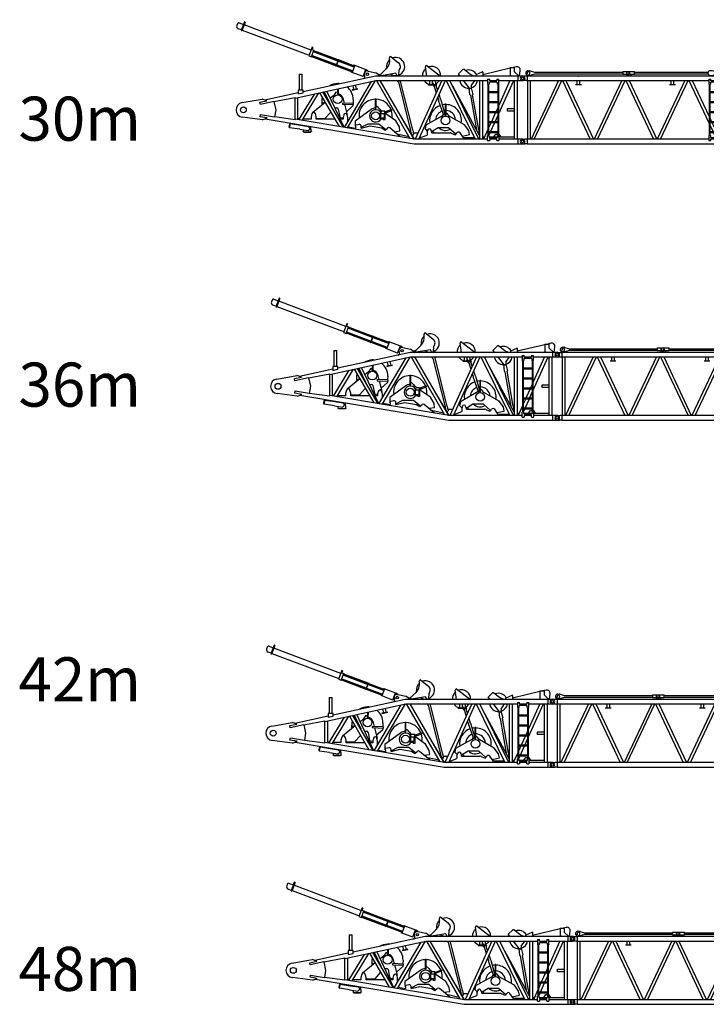
# Model space of a CAD drawing. Units: millimetres. Extents: x 271037 to 772975, y -537760 to 27888.
# Drawn here: x 402646 to 426009, y -149335 to -115811 of the extents above; entities that cross this region are included whole.
import ezdxf

# ---------------------------------------------------------------- set-up
doc = ezdxf.new("R2010")
doc.units = ezdxf.units.MM
doc.layers.add('1', color=7, linetype='Continuous')
doc.styles.get("Standard").update_dxf_attribs({"font": 'arial.ttf'})

# ---------------------------------------------------------------- blocks, each defined once
blk = doc.blocks.new('A$C208F4D37')
at = {"layer": '1', "linetype": 'Continuous'}
for p, q in [((265, 2485), (315, 2485)), ((485, 2373), (330, 2326)), ((338, 2481), (485, 2436)), ((485, 2436), (3486, 2436)), ((3486, 2373), (485, 2373)), ((3486, 2460), (3886, 2460)), ((3486, 2460), (3486, 2374)), ((3486, 2374), (3486, 2370)), ((3486, 2370), (3623, 2370)), ((3625, 2434), (3623, 2429)), ((3623, 2306), (3623, 2429)), ((3625, 2434), (3629, 2434)), ((3629, 2434), (3633, 2434)), ((3636, 2431), (3633, 2434)), ((3644, 2404), (3636, 2431)), ((3644, 2364), (3644, 2404)), ((3644, 2370), (3709, 2370)), ((3646, 2359), (3644, 2364)), ((3668, 2359), (3646, 2359)), ((3663, 2354), (3663, 2306)), ((3709, 2354), (3663, 2354)), ((3670, 2364), (3668, 2359)), ((3670, 2370), (3670, 2364)), ((3687, 2354), (3687, 2370)), ((3709, 2429), (3711, 2434)), ((3709, 2306), (3709, 2429)), ((3711, 2434), (3715, 2434)), ((3715, 2434), (3719, 2434)), ((3722, 2431), (3719, 2434)), ((3731, 2404), (3722, 2431)), ((3731, 2364), (3731, 2404)), ((3731, 2370), (3886, 2370)), ((3733, 2359), (3731, 2364)), ((3754, 2359), (3733, 2359)), ((3756, 2364), (3754, 2359)), ((3756, 2370), (3756, 2364)), ((3774, 2306), (3774, 2370)), ((3886, 2374), (3886, 2460)), ((3886, 2436), (6390, 2436)), ((3886, 2370), (3886, 2374)), ((6394, 2373), (3886, 2373)), ((6506, 2488), (6466, 2489)), ((6466, 2489), (6466, 2489)), ((6526, 2331), (6663, 2366)), ((6663, 2448), (6527, 2485)), ((6663, 2463), (6663, 2354)), ((6696, 2335), (6745, 2365)), ((6700, 2479), (6788, 2479)), ((6749, 2354), (6760, 2351)), ((6760, 2356), (6760, 2353)), ((6760, 2353), (6760, 2335)), ((6788, 2479), (6798, 2474)), ((6800, 2470), (6798, 2474)), ((6799, 2471), (6853, 2485)), ((6815, 2444), (6800, 2470)), ((6817, 2440), (6815, 2444)), ((6842, 2397), (6817, 2440)), ((6906, 2485), (6853, 2485)), ((6927, 2440), (6921, 2421)), ((6929, 2444), (6927, 2440)), ((6938, 2469), (6929, 2444)), ((6939, 2473), (6938, 2469)), ((6949, 2479), (6939, 2473)), ((6949, 2479), (6970, 2479)), ((6970, 2479), (6980, 2470)), ((6980, 2470), (6980, 2335)), ((80, 2310), (217, 2310)), ((217, 2150), (80, 2150)), ((217, 2310), (236, 2306)), ((217, 2150), (236, 2154)), ((235, 2306), (235, 2325)), ((235, 2325), (240, 2325)), ((6924, 2306), (236, 2306)), ((236, 2306), (236, 2154)), ((236, 2154), (244, 2154)), ((240, 2325), (241, 2328)), ((330, 2325), (240, 2325)), ((244, 2154), (244, 156)), ((244, 2154), (6421, 2154)), ((330, 2325), (335, 2325)), ((335, 2325), (335, 2306)), ((346, 156), (346, 2154)), ((1308, 2154), (367, 156)), ((479, 156), (1420, 2154)), ((1441, 2154), (2383, 156)), ((1554, 2154), (2495, 156)), ((1618, 2306), (1619, 2307)), ((2080, 2013), (1880, 2013)), ((1928, 2153), (1928, 2013)), ((1988, 2306), (1989, 2307)), ((2031, 2013), (2031, 2153)), ((3457, 2154), (2516, 156)), ((2628, 156), (3570, 2154)), ((3591, 2154), (4532, 156)), ((3703, 2154), (4644, 156)), ((5606, 2154), (4665, 156)), ((4777, 156), (5719, 2154)), ((5279, 2013), (5079, 2013)), ((5128, 2153), (5128, 2013)), ((5163, 2307), (5164, 2306)), ((5231, 2013), (5231, 2153)), ((5549, 2307), (5550, 2306)), ((5740, 2154), (6429, 690)), ((5852, 2154), (6429, 929)), ((6421, 2202), (6491, 2202)), ((6421, 2202), (6421, 2030)), ((6421, 2202), (6421, 2202)), ((6421, 2084), (6421, 2084)), ((6429, 2030), (6421, 2030)), ((6426, 2030), (6426, 2030)), ((6429, 2030), (6429, 280)), ((6463, 280), (6463, 2030)), ((6463, 2030), (6463, 2030)), ((6463, 2030), (6471, 2030)), ((6464, 2329), (6505, 2328)), ((6464, 2329), (6464, 2329)), ((6471, 2079), (6473, 2079)), ((6471, 2079), (6471, 2030)), ((6473, 2079), (6491, 2109)), ((6491, 2142), (6491, 2202)), ((6491, 2154), (6736, 2154)), ((6736, 2142), (6491, 2142)), ((6491, 2109), (6736, 2109)), ((6736, 2142), (6736, 2202)), ((6736, 2202), (6736, 2202)), ((6736, 2202), (6806, 2202)), ((6736, 2109), (6753, 2079)), ((6753, 2079), (6753, 2079)), ((6753, 2079), (6755, 2079)), ((6755, 2079), (6755, 2030)), ((6755, 2065), (6755, 2065)), ((6763, 2030), (6755, 2030)), ((6980, 2335), (6760, 2335)), ((6760, 2030), (6760, 2030)), ((6763, 2030), (6763, 280)), ((6763, 2030), (6763, 2030)), ((6797, 280), (6797, 2030)), ((6797, 2030), (6797, 2030)), ((6805, 2030), (6797, 2030)), ((6806, 2030), (6806, 2202)), ((6806, 2154), (6916, 2154)), ((6814, 2154), (6814, 156)), ((6820, 2306), (6820, 2335)), ((6916, 2154), (6924, 2154)), ((6916, 156), (6916, 2154)), ((6918, 1648), (7084, 2147)), ((6943, 2310), (6924, 2306)), ((6924, 2306), (6924, 2154)), ((6943, 2150), (6924, 2154)), ((6943, 2310), (6995, 2310)), ((6943, 2150), (6995, 2150)), ((6955, 2335), (6955, 2310)), ((6955, 2328), (6955, 2325)), ((6995, 2310), (7000, 2310)), ((7000, 2150), (6995, 2150)), ((7000, 2310), (7008, 2310)), ((7008, 2150), (7000, 2150)), ((7008, 2310), (7080, 2310)), ((7080, 2150), (7008, 2150)), ((7076, 2150), (7084, 2147)), ((6763, 1772), (6463, 1772)), ((6463, 1750), (6763, 1750)), ((6763, 1432), (6463, 1432)), ((6463, 1410), (6763, 1410)), ((6916, 1649), (6918, 1648)), ((6763, 1092), (6463, 1092)), ((6463, 1070), (6763, 1070)), ((6463, 857), (6513, 752)), ((6763, 752), (6463, 752)), ((6463, 730), (6763, 730)), ((6523, 730), (6673, 412)), ((6463, 618), (6560, 412)), ((6763, 412), (6463, 412)), ((6463, 390), (6763, 390)), ((6571, 390), (6660, 200)), ((6683, 390), (6755, 237)), ((7084, 163), (6918, 662)), ((80, 160), (160, 160)), ((160, 160), (173, 160)), ((236, 4), (172, 0)), ((236, 156), (173, 160)), ((236, 156), (236, 4)), ((244, 156), (236, 156)), ((236, 4), (6924, 4)), ((6421, 156), (244, 156)), ((6421, 280), (6421, 107)), ((6421, 280), (6429, 280)), ((6421, 225), (6421, 225)), ((6421, 107), (6491, 107)), ((6421, 107), (6421, 107)), ((6426, 280), (6426, 280)), ((6463, 280), (6463, 280)), ((6463, 280), (6471, 280)), ((6471, 280), (6471, 230)), ((6473, 230), (6471, 230)), ((6491, 200), (6473, 230)), ((6736, 200), (6491, 200)), ((6491, 107), (6491, 167)), ((6491, 167), (6736, 167)), ((6736, 156), (6491, 156)), ((6676, 167), (6681, 156)), ((6736, 200), (6753, 230)), ((6736, 167), (6736, 107)), ((6736, 107), (6806, 107)), ((6736, 107), (6736, 107)), ((6755, 230), (6753, 230)), ((6753, 230), (6753, 230)), ((6755, 280), (6755, 230)), ((6755, 280), (6763, 280)), ((6797, 280), (6797, 280)), ((6797, 280), (6806, 280)), ((6806, 107), (6806, 280)), ((6916, 156), (6806, 156)), ((6924, 156), (6916, 156)), ((6943, 160), (6924, 156)), ((6924, 156), (6924, 4)), ((6943, 0), (6924, 4)), ((6943, 160), (6951, 160)), ((6997, 160), (6951, 160)), ((6997, 160), (7000, 160)), ((7000, 160), (7008, 160)), ((7008, 160), (7080, 160)), ((7076, 160), (7084, 163)), ((80, 0), (172, 0)), ((6943, 0), (6995, 0)), ((7000, 0), (6995, 0)), ((7008, 0), (7000, 0)), ((7080, 0), (7008, 0))]:
    blk.add_line(p, q, dxfattribs=at)
for centre, radius in [((6885, 2405), 32.5), ((80, 2230), 42.5), ((7080, 2230), 42.5), ((80, 80), 42.5), ((7080, 80), 42.5)]:
    blk.add_circle(centre, radius, dxfattribs=at)
for centre, radius, start, end in [((265, 2405), 80, 90, 252.4489), ((285, 2405), 48, 307.2952, 198.9448), ((145, 2357), 100, 343.12, 18.9448), ((375, 2287), 100, 127.2952, 157.7224), ((315, 2405), 80, 72.9353, 90), ((6465, 2409), 80, 89.5, 269.5), ((6506, 2408), 80, 74.4748, 89.5), ((6685, 2463), 22, 46.6582, 180), ((6685, 2354), 22, 180, 301.3964), ((6682, 2113), 250, 74.4748, 78.5888), ((6750, 2356), 10, 35.5806, 121.3964), ((6750, 2356), 10, 0, 35.5806), ((6885, 2422), 50, 210, 253.0707), ((6905, 2405), 80, 61.606, 90.5), ((6968, 2404), 50, 159.9919, 179.4192), ((6905, 2405), 80, 341.0809, 20.3626), ((80, 2230), 80, 90, 270), ((6506, 2408), 80, 269.5, 284.5252), ((7080, 2230), 80, 270, 90), ((80, 80), 80, 90, 270), ((7080, 80), 80, 270, 90)]:
    blk.add_arc(centre, radius, start, end, dxfattribs=at)
blk = doc.blocks.new('A$C18B91676')
blk.add_circle((4469, 2366), 42.3)
at = {"layer": '1', "linetype": 'Continuous'}
for p, q in [((5225, 2884), (5219, 2924)), ((5276, 2957), (5531, 2756)), ((2149, 2366), (2249, 2366)), ((2149, 2366), (2149, 1827)), ((2249, 1827), (2249, 2366)), ((4492, 2474), (4759, 2416)), ((4919, 2296), (4759, 2416)), ((4854, 2345), (4935, 2376)), ((4925, 2364), (5111, 2543)), ((5434, 2396), (4954, 2314)), ((5474, 2328), (5434, 2396)), ((5538, 2502), (5530, 2339)), ((6490, 2302), (6444, 2619)), ((6500, 2652), (6957, 2302)), ((7625, 2302), (7564, 2379)), ((7565, 2379), (7714, 2529)), ((7761, 2532), (7714, 2529)), ((7761, 2532), (7953, 2381)), ((8167, 2302), (8167, 2349)), ((8174, 2360), (8375, 2448)), ((9326, 2567), (8392, 2342)), ((8392, 2437), (8392, 2302)), ((9326, 2591), (9476, 2591)), ((9326, 2591), (9326, 2337)), ((9531, 2616), (9428, 2591)), ((9476, 2446), (9476, 2591)), ((9630, 2302), (9476, 2446)), ((9649, 2302), (9672, 2490)), ((2008, 1554), (4757, 2150)), ((4741, 2302), (2284, 1770)), ((3459, 2060), (3458, 2024)), ((3459, 2060), (3497, 2059)), ((3496, 2033), (3497, 2059)), ((4594, 2115), (3674, 555)), ((3794, 535), (4746, 2148)), ((4342, 2216), (4369, 2239)), ((4379, 2301), (4373, 2312)), ((9773, 2302), (4741, 2302)), ((4757, 2150), (8560, 2150)), ((4776, 2150), (5917, 179)), ((6063, 154), (4908, 2150)), ((4973, 2319), (4954, 2302)), ((5476, 2302), (5471, 2333)), ((5507, 2109), (5501, 2150)), ((5522, 2101), (5507, 2109)), ((5522, 2101), (5936, 451)), ((5533, 2339), (5533, 2340)), ((5535, 2335), (5546, 2302)), ((5596, 2120), (5605, 2133)), ((6010, 469), (5596, 2120)), ((5599, 2150), (5605, 2133)), ((7003, 2150), (6093, 152)), ((6219, 152), (7129, 2150)), ((6583, 2149), (6583, 2009)), ((6685, 2009), (6685, 2149)), ((6728, 2020), (6685, 2080)), ((6723, 2009), (6723, 2027)), ((6778, 2150), (6782, 2041)), ((6782, 2047), (6821, 1989)), ((7150, 2150), (8133, 152)), ((8261, 152), (7277, 2150)), ((7939, 1893), (7744, 2150)), ((8004, 1970), (8122, 2150)), ((8104, 2302), (8050, 2324)), ((8282, 2151), (8282, 152)), ((8396, 152), (8396, 2151)), ((8560, 2198), (8560, 2031)), ((8560, 2198), (8630, 2198)), ((8560, 2031), (8565, 2026)), ((8568, 2026), (8565, 2026)), ((8568, 2026), (8568, 276)), ((8602, 276), (8602, 2026)), ((8605, 2026), (8602, 2026)), ((8610, 2031), (8605, 2026)), ((8610, 2075), (8612, 2075)), ((8610, 2075), (8610, 2031)), ((8612, 2075), (8627, 2100)), ((8630, 2148), (8630, 2198)), ((8630, 2150), (8875, 2150)), ((8635, 2105), (8869, 2105)), ((8865, 2138), (8640, 2138)), ((8875, 2198), (8945, 2198)), ((8875, 2198), (8875, 2148)), ((8877, 2100), (8892, 2075)), ((8892, 2075), (8894, 2075)), ((8894, 2031), (8894, 2075)), ((8894, 2031), (8899, 2026)), ((8902, 2026), (8899, 2026)), ((8902, 2026), (8902, 276)), ((8936, 1023), (9446, 2150)), ((9320, 2150), (8936, 1300)), ((8936, 276), (8936, 2026)), ((8939, 2026), (8936, 2026)), ((8944, 2031), (8939, 2026)), ((8945, 2031), (8945, 2198)), ((8945, 2150), (9773, 2150)), ((9326, 2337), (9348, 2302)), ((9467, 2150), (9467, 152)), ((9581, 152), (9581, 2151)), ((9599, 2150), (9599, 2302)), ((2114, 1733), (979, 1487)), ((2114, 1827), (2114, 1694)), ((2284, 1827), (2114, 1827)), ((2114, 1694), (2284, 1731)), ((2664, 1697), (2127, 814)), ((2249, 793), (2819, 1730)), ((2284, 1731), (2284, 1827)), ((2840, 1735), (3506, 583)), ((3653, 558), (2957, 1760)), ((3001, 1769), (3225, 1296)), ((3675, 557), (3090, 1789)), ((3392, 1749), (3322, 1637)), ((3448, 1747), (3392, 1749)), ((3452, 1867), (3446, 1684)), ((3446, 1684), (3484, 1682)), ((3484, 1682), (3491, 1876)), ((4145, 1873), (3950, 1831)), ((3950, 1831), (3951, 1825)), ((3951, 1825), (4146, 1867)), ((3968, 1978), (3998, 1841)), ((4097, 1863), (4067, 2000)), ((4146, 1867), (4145, 1873)), ((6534, 2009), (6534, 2003)), ((6734, 2009), (6534, 2009)), ((6534, 2003), (6734, 2003)), ((6725, 1958), (6723, 2003)), ((6734, 2003), (6734, 2009)), ((6741, 1950), (6738, 1949)), ((6741, 1950), (6811, 1729)), ((6816, 1974), (6813, 1973)), ((6858, 1832), (6813, 1973)), ((8282, 275), (7371, 1958)), ((7957, 1661), (7936, 1898)), ((8004, 1970), (7996, 1910)), ((7998, 1902), (8058, 1679)), ((8058, 1679), (8047, 1661)), ((8902, 1768), (8602, 1768)), ((8602, 1746), (8902, 1746)), ((205, 1397), (889, 1519)), ((810, 1412), (1048, 1463)), ((826, 1337), (810, 1412)), ((1288, 1437), (826, 1337)), ((1048, 1463), (889, 1519)), ((1287, 1440), (2008, 1573)), ((1287, 1440), (1350, 1151)), ((2008, 815), (2008, 1573)), ((2106, 817), (2106, 1576)), ((3032, 1403), (2603, 1051)), ((2927, 1319), (2935, 1535)), ((2930, 1399), (2962, 1384)), ((2975, 1388), (3021, 1422)), ((3322, 1637), (3207, 1544)), ((3621, 1380), (3619, 1342)), ((3619, 1342), (3996, 1329)), ((3998, 1367), (3621, 1380)), ((3633, 1561), (3681, 1378)), ((3983, 1499), (3979, 1379)), ((3996, 1329), (3998, 1367)), ((4733, 1530), (4733, 1204)), ((4733, 1530), (4765, 1530)), ((4765, 1204), (4765, 1530)), ((6863, 1567), (6893, 1473)), ((6893, 1473), (6887, 1471)), ((7060, 993), (6893, 1472)), ((6966, 1497), (6910, 1670)), ((6965, 1497), (7109, 1005)), ((6971, 1498), (6966, 1497)), ((7145, 1349), (7113, 1349)), ((7113, 1349), (7113, 967)), ((7145, 967), (7145, 1349)), ((7957, 1661), (7972, 1648)), ((7972, 1648), (8177, 476)), ((8255, 473), (8047, 1661)), ((8902, 1428), (8602, 1428)), ((8602, 1406), (8902, 1406)), ((1350, 1151), (1309, 909)), ((2583, 1022), (2551, 914)), ((2731, 914), (2698, 1022)), ((3031, 868), (3220, 1077)), ((3361, 1219), (3429, 1217)), ((3476, 1177), (3527, 920)), ((3691, 1340), (3783, 983)), ((3757, 1085), (3976, 1283)), ((3978, 1330), (3976, 1283)), ((4594, 1162), (4049, 768)), ((4733, 1204), (4765, 1204)), ((4786, 1269), (4765, 1269)), ((4858, 1212), (4824, 1252)), ((4861, 1024), (4927, 1024)), ((4927, 866), (4927, 1030)), ((4927, 1030), (5066, 1030)), ((4935, 1030), (4935, 1104)), ((5066, 1104), (4935, 1104)), ((5037, 1030), (5037, 866)), ((5066, 1030), (5066, 1104)), ((5066, 1094), (5116, 1094)), ((5066, 1049), (5116, 1049)), ((5434, 776), (5066, 1036)), ((5291, 1162), (5103, 1094)), ((5116, 1064), (5302, 1132)), ((5116, 1049), (5116, 1094)), ((5291, 1162), (5302, 1132)), ((6076, 152), (5529, 1078)), ((7055, 1008), (7002, 937)), ((7113, 1032), (7101, 1032)), ((7159, 1032), (7145, 1032)), ((7256, 937), (7199, 1013)), ((8902, 1088), (8602, 1088)), ((8602, 1066), (8902, 1066)), ((8830, 1066), (8687, 748)), ((8902, 1225), (8840, 1088)), ((9237, 1196), (9467, 1196)), ((9237, 1106), (9237, 1196)), ((9467, 1106), (9237, 1106)), ((903, 814), (217, 903)), ((819, 917), (831, 992)), ((1059, 877), (819, 917)), ((831, 992), (1310, 912)), ((903, 814), (1059, 877)), ((991, 850), (6063, 0)), ((2008, 815), (1309, 909)), ((1825, 663), (1843, 682)), ((1847, 678), (1830, 660)), ((1843, 682), (1847, 678)), ((2187, 619), (1843, 673)), ((6076, 152), (2008, 834)), ((2106, 862), (2152, 854)), ((2551, 830), (2271, 830)), ((2551, 914), (2551, 830)), ((2731, 829), (2731, 914)), ((2731, 873), (2751, 860)), ((3364, 829), (2731, 829)), ((2751, 860), (3031, 868)), ((3640, 829), (3545, 829)), ((3584, 880), (3641, 889)), ((3662, 980), (3640, 886)), ((3640, 886), (3640, 829)), ((3800, 886), (3779, 980)), ((3800, 769), (3800, 886)), ((4049, 768), (4049, 658)), ((4259, 557), (4496, 678)), ((4496, 678), (4859, 678)), ((4859, 678), (5096, 487)), ((4927, 872), (4861, 872)), ((5037, 866), (4927, 866)), ((4935, 843), (4935, 866)), ((4935, 843), (5010, 843)), ((5009, 818), (5079, 818)), ((5010, 866), (5010, 818)), ((5037, 993), (5079, 993)), ((5079, 818), (5079, 993)), ((5558, 568), (5434, 776)), ((7002, 937), (6454, 626)), ((7113, 967), (7145, 967)), ((7771, 646), (7256, 937)), ((8902, 748), (8602, 748)), ((8677, 726), (8602, 562)), ((8602, 726), (8902, 726)), ((8658, 408), (8802, 726)), ((8812, 748), (8902, 948)), ((1809, 560), (1825, 663)), ((1820, 536), (1809, 560)), ((1830, 660), (1815, 561)), ((1815, 561), (1825, 538)), ((1825, 538), (1820, 536)), ((2167, 490), (1822, 545)), ((2167, 490), (2448, 446)), ((2469, 574), (2187, 619)), ((2280, 414), (2285, 421)), ((2311, 391), (2280, 414)), ((2285, 421), (2314, 400)), ((2299, 411), (2303, 469)), ((2311, 391), (2537, 391)), ((2312, 599), (2314, 628)), ((2314, 400), (2534, 400)), ((2448, 446), (2506, 497)), ((2469, 574), (2507, 532)), ((2534, 591), (2549, 411)), ((2534, 400), (2563, 421)), ((2568, 414), (2537, 391)), ((2563, 421), (2568, 414)), ((3818, 575), (4069, 533)), ((4185, 656), (4039, 621)), ((4039, 621), (4069, 591)), ((4049, 658), (4077, 630)), ((4069, 591), (4069, 533)), ((4259, 530), (4558, 603)), ((4259, 530), (4259, 598)), ((4558, 603), (4958, 536)), ((4958, 536), (5070, 464)), ((5070, 464), (5149, 532)), ((5576, 241), (5228, 534)), ((5376, 407), (5575, 432)), ((5477, 337), (5880, 243)), ((5575, 432), (5558, 568)), ((5985, 308), (5936, 451)), ((5969, 356), (5955, 356)), ((6010, 469), (6034, 320)), ((6186, 356), (6028, 356)), ((6454, 626), (6429, 501)), ((6429, 501), (6507, 422)), ((6516, 457), (6499, 391)), ((6499, 391), (6499, 294)), ((6659, 391), (6642, 457)), ((6654, 411), (6879, 551)), ((6659, 371), (6659, 391)), ((6659, 371), (7283, 371)), ((6879, 551), (7229, 551)), ((7229, 551), (7484, 328)), ((7323, 363), (7456, 304)), ((7433, 314), (7474, 337)), ((7489, 332), (7517, 370)), ((7742, 196), (7622, 368)), ((7917, 447), (7771, 646)), ((7946, 309), (7917, 447)), ((8255, 473), (8269, 320)), ((8568, 486), (8417, 152)), ((8902, 408), (8602, 408)), ((8602, 284), (8648, 386)), ((8602, 386), (8902, 386)), ((8560, 152), (6075, 152)), ((6238, 194), (6499, 294)), ((7700, 256), (7946, 309)), ((8112, 196), (7742, 196)), ((8258, 320), (8282, 320)), ((8396, 233), (8454, 233)), ((8543, 152), (8560, 190)), ((8560, 271), (8565, 276)), ((8560, 104), (8560, 271)), ((8560, 104), (8630, 104)), ((8568, 276), (8565, 276)), ((8605, 276), (8602, 276)), ((8610, 271), (8605, 276)), ((8610, 227), (8610, 271)), ((8610, 233), (8894, 233)), ((8610, 227), (8612, 227)), ((8612, 227), (8627, 202)), ((8630, 154), (8630, 104)), ((8874, 152), (8630, 152)), ((8635, 197), (8869, 197)), ((8865, 164), (8640, 164)), ((8773, 233), (8839, 329)), ((8839, 329), (8902, 329)), ((8875, 104), (8875, 154)), ((8875, 104), (8945, 104)), ((8877, 202), (8892, 227)), ((8892, 227), (8894, 227)), ((8894, 271), (8899, 276)), ((8894, 271), (8894, 227)), ((8902, 276), (8899, 276)), ((8939, 276), (8936, 276)), ((8939, 329), (9005, 233)), ((8944, 271), (8939, 276)), ((8945, 271), (8945, 104)), ((8945, 233), (9467, 233)), ((9773, 152), (8945, 152)), ((9599, 0), (9599, 152)), ((6063, 0), (9773, 0))]:
    blk.add_line(p, q, dxfattribs=at)
for centre, radius in [((3459, 1516), 150), ((249, 1151), 100), ((4749, 948), 135), ((7129, 791), 150)]:
    blk.add_circle(centre, radius, dxfattribs=at)
for centre, radius, start, end in [((4829, 2827), 400, 314.7867, 8.199), ((5429, 2626), 310, 130.8579, 192.4281), ((5254, 2929), 35, 51.8188, 188.199), ((5429, 2626), 310, 289.9565, 109.4526), ((5429, 2626), 165, 311.1173, 51.8188), ((4469, 2366), 110, 77.8325, 209.3183), ((4947, 2343), 30, 137.2088, 283.6287), ((5429, 2626), 310, 236.9682, 278.243), ((6654, 2321), 310, 130.4854, 183.4867), ((6479, 2624), 35, 52.5496, 188.199), ((6654, 2321), 310, 356.5239, 109.4179), ((7914, 2201), 310, 31.254, 109.6076), ((8200, 2695), 400, 231.8188, 247.9906), ((8179, 2349), 12, 113.7729, 180), ((8380, 2437), 12, 0, 113.7729), ((9558, 2504), 115, 353.1288, 103.5397), ((3459, 1517), 525, 90.076, 121.1224), ((3459, 1517), 525, 83.3279, 85.924), ((4336, 2277), 50, 311.4235, 29.3183), ((5500, 2343), 30, 210.8846, 352.7527), ((6654, 2321), 310, 213.7078, 256.7971), ((6752, 2037), 30, 215.9126, 352.7341), ((6654, 2321), 310, 295.2252, 326.2717), ((7914, 2201), 310, 189.5541, 274.2119), ((7914, 2201), 310, 286.1149, 350.4466), ((8635, 2095), 10, 90, 149.7436), ((8640, 2148), 10, 180, 270), ((8865, 2148), 10, 270, 0), ((8869, 2095), 10, 30.2564, 90), ((9749, 2226), 80, 287.7304, 72.2696), ((3459, 1517), 525, 151.1037, 156.9644), ((3459, 1516), 180, 14.5097, 81.9408), ((3459, 1517), 524, 358, 53.3218), ((6735, 1958), 10, 181.6345, 287.7447), ((6777, 1961), 38.1, 17.7447, 197.7447), ((6813, 1983), 10, 287.7447, 33.8548), ((7966, 1906), 30, 206.72, 352.813), ((249, 1151), 250, 100.095, 262.604), ((3459, 1517), 525, 174.6172, 177.9999), ((2963, 1404), 20, 268, 306.1572), ((4749, 948), 566, 91.6199, 187.9885), ((4749, 948), 566, 21.6199, 88.3801), ((2641, 1004), 60, 16.8653, 163.1163), ((3427, 1167), 50, 11.2405, 88), ((3720, 966), 60, 12.9722, 167.0278), ((4749, 948), 210, 27.6941, 332.3059), ((4749, 948), 265, 93.4615, 125.9296), ((4786, 1219), 50, 40.7529, 90), ((5464, 1735), 800, 220.7529, 232.0519), ((4749, 948), 566, 351.5291, 18.3801), ((7129, 791), 542, 108.996, 189.0807), ((7129, 791), 340, 108.9446, 175.6871), ((7129, 791), 542, 91.6662, 101.9155), ((7084, 1001), 25, 199.2223, 16.267), ((7129, 791), 340, 92.6973, 99.4045), ((7129, 791), 542, 350.8326, 88.2733), ((7129, 791), 340, 4.4597, 87.3027), ((7159, 982), 50, 37.3745, 90), ((3577, 929), 50, 191.2405, 278.6535), ((3720, 967), 65, 350.3441, 14.5097), ((2489, 515), 25, 311.7106, 42.7672), ((4199, 598), 60, 0, 103.7406), ((5189, 488), 60, 49.9709, 132.5462), ((6579, 441), 65, 14.4437, 165.5563), ((7129, 791), 565, 219.1448, 228.2362), ((7129, 791), 340, 224.9009, 299.0988), ((7283, 271), 100, 66.1048, 90), ((7569, 331), 65, 34.8138, 143.7167), ((6009, 316), 25, 199.1048, 9.0844), ((7408, 391), 100, 298.8377, 323.7167), ((8635, 207), 10, 210.2564, 270), ((8640, 154), 10, 90, 180), ((8865, 154), 10, 0, 90), ((8869, 207), 10, 270, 329.7436), ((9749, 76), 80, 287.7304, 72.2696)]:
    blk.add_arc(centre, radius, start, end, dxfattribs=at)
blk = doc.blocks.new('A$C585E75B9')
blk.add_circle((4745, 131), 42.3)
at = {"layer": '1', "linetype": 'Continuous'}
for p, q in [((0, 181), (0, 121)), ((50, 231), (200, 231)), ((200, 31), (90, 31)), ((200, 326), (200, 9)), ((225, 326), (200, 326)), ((200, 9), (225, 9)), ((225, 326), (225, 9)), ((2661, 226), (225, 226)), ((225, 36), (2525, 36)), ((2525, 36), (2661, 36)), ((2686, 326), (2661, 326)), ((2661, 326), (2661, 9)), ((2661, 9), (2757, 9)), ((2686, 326), (2686, 253)), ((2686, 253), (2757, 253)), ((2757, 9), (2757, 253)), ((3644, 196), (2757, 196)), ((2757, 66), (3644, 66)), ((3644, 42), (2757, 42)), ((2757, 26), (3644, 26)), ((3644, 236), (2758, 236)), ((2758, 220), (3644, 220)), ((3644, 253), (3644, 9)), ((3653, 9), (3644, 9)), ((3653, 253), (3653, 9)), ((4235, 236), (3653, 236)), ((3653, 220), (4235, 220)), ((4235, 196), (3653, 196)), ((3653, 66), (4235, 66)), ((4235, 42), (3653, 42)), ((3653, 26), (4235, 26)), ((4205, 262), (4205, 236)), ((4205, 262), (4635, 262)), ((4205, 220), (4205, 196)), ((4205, 66), (4205, 42)), ((4205, 26), (4205, 0)), ((4235, 262), (4235, 0)), ((4635, 0), (4635, 262)), ((4635, 256), (4710, 235)), ((4655, 250), (4657, 259)), ((4728, 239), (4657, 259)), ((4635, 0), (4205, 0))]:
    blk.add_line(p, q, dxfattribs=at)
for centre, radius, start, end in [((50, 181), 50, 90, 180), ((90, 121), 90, 180, 270)]:
    blk.add_arc(centre, radius, start, end, dxfattribs=at)
blk = doc.blocks.new('A$C674C6C30')
at = {"rotation": 339.3589696366499}
blk.add_blockref('A$C585E75B9', (-17, 5966), dxfattribs=at)
for name, p in [('A$C18B91676', (1, 2050)), ('A$C208F4D37', (9670, 2046))]:
    blk.add_blockref(name, p)
blk = doc.blocks.new('A$C7ADC0ACC')
at = {"rotation": 339.3589696366499}
blk.add_blockref('A$C585E75B9', (-17, 5966), dxfattribs=at)
for name, p in [('A$C18B91676', (1, 2050)), ('A$C208F4D37', (9670, 2046))]:
    blk.add_blockref(name, p)
blk = doc.blocks.new('A$C7B9229EF')
at = {"rotation": 339.3589696366499}
blk.add_blockref('A$C585E75B9', (-17, 5966), dxfattribs=at)
for name, p in [('A$C18B91676', (1, 2050)), ('A$C208F4D37', (9670, 2046))]:
    blk.add_blockref(name, p)
blk = doc.blocks.new('A$C38224C8E')
at = {"rotation": 339.3589696366499}
blk.add_blockref('A$C585E75B9', (-21, 5968), dxfattribs=at)
for name, p in [('A$C18B91676', (-3, 2052)), ('A$C208F4D37', (9666, 2048))]:
    blk.add_blockref(name, p)

msp = doc.modelspace()

# ---------------------------------------------------------------- block references
for name, p in [('A$C674C6C30', (410007.28716, -122082.48649)), ('A$C7ADC0ACC', (411185.20876, -131494.27957)), ('A$C7B9229EF', (411022.99991, -143306.60187)), ('A$C38224C8E', (411709.81471, -151382.88036))]:
    msp.add_blockref(name, p)

# ---------------------------------------------------------------- texts
at = {"linetype": 'Continuous', "char_height": 1500, "width": 3671.25, "attachment_point": 1}
for s, insert in [('{\\fMS PGothic|b0|i0|c128|p50;30m}', (402605.41329, -118432.19293)), ('{\\fMS PGothic|b0|i0|c128|p50;36m}', (402605.41329, -127486.1023)), ('{\\fMS PGothic|b0|i0|c128|p50;42m}', (402605.41329, -137519.92258)), ('{\\fMS PGothic|b0|i0|c128|p50;48m}', (402605.41329, -147378.35221))]:
    msp.add_mtext(s, dxfattribs=dict(at, insert=insert))

doc.saveas('drawing.dxf')
